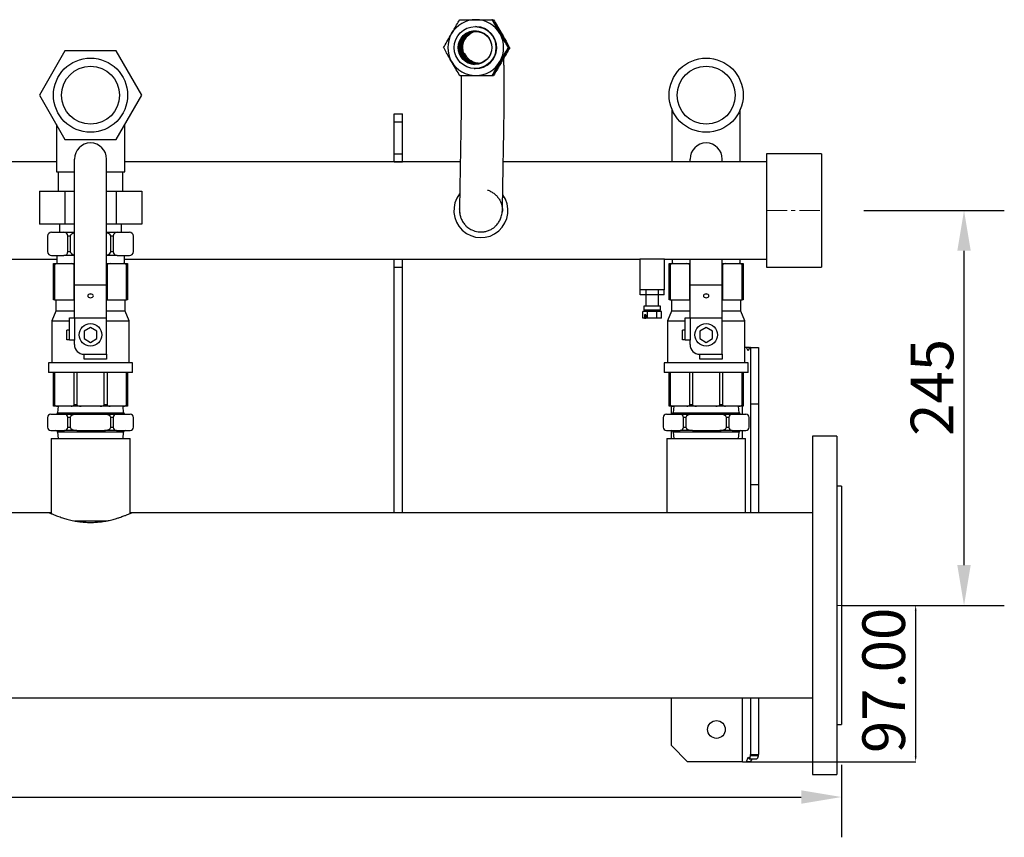
# Model space of a CAD drawing. Units: millimetres. Extents: x 186 to 4616, y 112 to 1829.
# Drawn here: x 2060 to 2671, y 1322 to 1829 of the extents above; entities that cross this region are included whole.
import ezdxf

# ---------------------------------------------------------------- set-up
doc = ezdxf.new("R2010")
doc.units = ezdxf.units.MM
doc.header["$PDSIZE"] = -1
doc.linetypes.add('CENTERX2', pattern=[20.32, 12.7, -2.54, 2.54, -2.54])
doc.styles.add('SLDTEXTSTYLE0', font='ARIsoP1.shx', dxfattribs={"width": 0.75})
doc.dimstyles.new('SLDDIMSTYLE0', dxfattribs={"dimtxt": 26.458333, "dimasz": 25, "dimexe": 25, "dimexo": 25, "dimgap": 6.614583, "dimtad": 1, "dimdec": 0, "dimrnd": 1e-09, "dimzin": 4, "dimdsep": 46, "dimtxsty": 'SLDTEXTSTYLE0', "dimsah": 1, "dimcen": 0.09, "dimadec": 0, "dimazin": 1, "dimtfac": 1, "dimtofl": 0, "dimtmove": 0, "dimatfit": 3, "dimfxl": 1, "dimfrac": 2, "dimtolj": 1, "dimtzin": 12, "dimarcsym": 0})
doc.dimstyles.new('SLDDIMSTYLE1', dxfattribs={"dimtxt": 26.458333, "dimasz": 3.302, "dimexe": 0, "dimexo": 0.0625, "dimgap": 6.614583, "dimtad": 1, "dimrnd": 1e-09, "dimzin": 4, "dimdsep": 46, "dimtxsty": 'SLDTEXTSTYLE0', "dimsah": 1, "dimcen": 0.09, "dimadec": 0, "dimazin": 1, "dimtfac": 1, "dimtmove": 0, "dimatfit": 0, "dimfxl": 1, "dimfrac": 2, "dimtolj": 1, "dimtzin": 12, "dimarcsym": 0})

# ---------------------------------------------------------------- blocks, each defined once
blk = doc.blocks.new('_D_1')
at = {"color": 0, "linetype": 'Continuous', "lineweight": -2}
for p, q in [((2570.02, 1465.95), (2615.96, 1465.95)), ((2615.96, 1372.26), (2615.96, 1462.65)), ((2511, 1368.95), (2615.96, 1368.95))]:
    blk.add_line(p, q, dxfattribs=at)
at = {"color": 0}
for points in [[(2616.51, 1462.65), (2615.41, 1462.65), (2615.96, 1465.95)], [(2615.41, 1372.26), (2616.51, 1372.26), (2615.96, 1368.95)]]:
    blk.add_solid(points, dxfattribs=at)
at = {"layer": 'Defpoints', "color": 0}
for p in [(2569.96, 1465.95), (2615.96, 1465.95), (2510.94, 1368.95)]:
    blk.add_point(p, dxfattribs=at)
at = {"color": 0, "lineweight": 18, "insert": (2582.88, 1419.43), "char_height": 26.458, "attachment_point": 2, "rotation": 90, "style": 'SLDTEXTSTYLE0'}
blk.add_mtext('\\A1;97.00', dxfattribs=at)
blk = doc.blocks.new('_D_2')
at = {"color": 0, "linetype": 'Continuous', "lineweight": -2}
for p, q in [((2583.77, 1710.95), (2670.96, 1710.95)), ((2645.96, 1490.95), (2645.96, 1685.95)), ((2594.96, 1465.95), (2670.96, 1465.95))]:
    blk.add_line(p, q, dxfattribs=at)
at = {"color": 0}
for points in [[(2650.12, 1685.95), (2641.79, 1685.95), (2645.96, 1710.95)], [(2641.79, 1490.95), (2650.12, 1490.95), (2645.96, 1465.95)]]:
    blk.add_solid(points, dxfattribs=at)
at = {"layer": 'Defpoints', "color": 0}
for p in [(2558.77, 1710.95), (2645.96, 1710.95), (2569.96, 1465.95)]:
    blk.add_point(p, dxfattribs=at)
at = {"color": 0, "lineweight": 18, "insert": (2612.88, 1601.21), "char_height": 26.458, "attachment_point": 2, "rotation": 90, "style": 'SLDTEXTSTYLE0'}
blk.add_mtext('\\A1;245', dxfattribs=at)
blk = doc.blocks.new('_D_5')
at = {"color": 0, "linetype": 'Continuous', "lineweight": -2}
for p, q in [((919.96, 1366.95), (919.96, 1322.06)), ((2569.96, 1366.95), (2569.96, 1322.06)), ((944.96, 1347.06), (2544.96, 1347.06))]:
    blk.add_line(p, q, dxfattribs=at)
at = {"color": 0}
for points in [[(944.96, 1351.23), (944.96, 1342.89), (919.96, 1347.06)], [(2544.96, 1342.89), (2544.96, 1351.23), (2569.96, 1347.06)]]:
    blk.add_solid(points, dxfattribs=at)
at = {"layer": 'Defpoints', "color": 0}
for p in [(919.96, 1391.95), (2569.96, 1391.95), (2569.96, 1347.06)]:
    blk.add_point(p, dxfattribs=at)
at = {"color": 0, "lineweight": 18, "insert": (1772.44, 1380.13), "char_height": 26.458, "attachment_point": 2, "style": 'SLDTEXTSTYLE0'}
blk.add_mtext('\\A1;1650', dxfattribs=at)

msp = doc.modelspace()

# ---------------------------------------------------------------- linework, layer by layer
at = {"color": 7, "linetype": 'Continuous', "lineweight": 25}
for p, q in [((2353.33, 1829.339), (2353.053, 1829.352)), ((2353.26, 1829.326), (2353.628, 1829.326)), ((2353.628, 1829.326), (2354.048, 1829.307)), ((2337.638, 1819.172), (2340.151, 1821.133)), ((2343.566, 1825.021), (2343.135, 1825.04)), ((2358.548, 1820.669), (2358.095, 1821.411)), ((2358.548, 1820.669), (2358.961, 1819.911)), ((2088.081, 1810.013), (2072.204, 1782.513)), ((2119.835, 1810.013), (2088.081, 1810.013)), ((2135.712, 1782.513), (2119.835, 1810.013)), ((2363.326, 1812.019), (2363.049, 1812.031)), ((2363.623, 1812.005), (2364.044, 1811.986)), ((2357.837, 1802.218), (2358.548, 1803.349)), ((2359.18, 1804.549), (2358.548, 1803.349)), ((2341.963, 1799.067), (2342.394, 1799.047)), ((2342.856, 1799.035), (2342.394, 1799.047)), ((2343.056, 1802.134), (2343.475, 1802.108)), ((2343.394, 1802.009), (2343.678, 1801.992)), ((2353.33, 1794.698), (2353.053, 1794.711)), ((2353.358, 1794.665), (2354.048, 1794.666)), ((2353.628, 1794.685), (2354.048, 1794.666)), ((2072.204, 1782.513), (2088.081, 1755.013)), ((2119.835, 1755.013), (2135.712, 1782.513)), ((2464.758, 1773.594), (2464.758, 1741.103)), ((2507.158, 1741.103), (2507.158, 1773.594)), ((2292.458, 1770.953), (2297.458, 1770.953)), ((2292.458, 1765.953), (2292.458, 1770.953)), ((2292.458, 1765.953), (2297.458, 1765.953)), ((2292.458, 1746.1), (2292.458, 1765.953)), ((2297.458, 1765.953), (2297.458, 1770.953)), ((2297.458, 1746.1), (2297.458, 1765.953)), ((2082.758, 1764.233), (2082.758, 1735.013)), ((2125.158, 1735.013), (2125.158, 1764.233)), ((2088.081, 1755.013), (2119.835, 1755.013)), ((2093.958, 1664.85), (2093.958, 1742.85)), ((2113.958, 1664.85), (2113.958, 1742.85)), ((2292.458, 1746.1), (2297.458, 1746.1)), ((2292.458, 1741.149), (2292.458, 1746.1)), ((2297.458, 1741.149), (2297.458, 1746.1)), ((2475.958, 1741.103), (2475.958, 1742.85)), ((2495.958, 1741.103), (2495.958, 1742.85)), ((2557.458, 1746.103), (2523.458, 1746.103)), ((2523.458, 1746.103), (2523.458, 1675.803)), ((2557.458, 1746.103), (2557.458, 1675.803)), ((2082.758, 1741.103), (1810.061, 1741.103)), ((2333.388, 1741.103), (2125.158, 1741.103)), ((2292.458, 1741.149), (2297.458, 1741.149)), ((2292.458, 1741.103), (2292.458, 1741.149)), ((2297.458, 1741.103), (2297.458, 1741.149)), ((2523.458, 1741.103), (2360.061, 1741.103)), ((2082.758, 1735.013), (2093.958, 1735.013)), ((2083.958, 1735.013), (2083.958, 1723.013)), ((2113.958, 1735.013), (2125.158, 1735.013)), ((2123.958, 1723.013), (2123.958, 1735.013)), ((2072.204, 1723.013), (2088.081, 1723.013)), ((2072.204, 1723.013), (2072.204, 1702.513)), ((2088.081, 1723.013), (2093.958, 1723.013)), ((2088.081, 1723.013), (2088.081, 1702.513)), ((2113.958, 1723.013), (2119.835, 1723.013)), ((2119.835, 1723.013), (2135.712, 1723.013)), ((2119.835, 1723.013), (2119.835, 1702.513)), ((2135.712, 1723.013), (2135.712, 1702.513)), ((2332.95, 1711.785), (2333.049, 1712.588)), ((2359.541, 1711.196), (2359.541, 1710.743)), ((2088.081, 1702.513), (2072.204, 1702.513)), ((2084.708, 1702.513), (2084.708, 1697.513)), ((2093.958, 1702.513), (2088.081, 1702.513)), ((2119.835, 1702.513), (2113.958, 1702.513)), ((2135.712, 1702.513), (2119.835, 1702.513)), ((2123.208, 1697.513), (2123.208, 1702.513)), ((2077.322, 1695.013), (2077.322, 1685.513)), ((2079.822, 1697.513), (2087.39, 1697.513)), ((2087.39, 1697.513), (2093.958, 1697.513)), ((2091.39, 1695.013), (2089.89, 1695.013)), ((2089.89, 1685.513), (2089.89, 1695.013)), ((2091.39, 1695.013), (2091.39, 1685.513)), ((2113.958, 1697.513), (2120.526, 1697.513)), ((2116.526, 1685.513), (2116.526, 1695.013)), ((2118.026, 1695.013), (2116.526, 1695.013)), ((2118.026, 1695.013), (2118.026, 1685.513)), ((2120.526, 1697.513), (2128.093, 1697.513)), ((2130.593, 1685.513), (2130.593, 1695.013)), ((1574.958, 1680.803), (2082.958, 1680.803)), ((2079.822, 1683.013), (2087.39, 1683.013)), ((2082.958, 1683.013), (2082.958, 1678.013)), ((2093.958, 1683.013), (2087.39, 1683.013)), ((2089.89, 1685.513), (2091.39, 1685.513)), ((2120.526, 1683.013), (2113.958, 1683.013)), ((2116.526, 1685.513), (2118.026, 1685.513)), ((2120.526, 1683.013), (2128.093, 1683.013)), ((2124.958, 1678.013), (2124.958, 1683.013)), ((2124.958, 1680.803), (2444.813, 1680.803)), ((2292.458, 1680.757), (2292.458, 1680.803)), ((2292.458, 1680.757), (2297.458, 1680.757)), ((2292.458, 1675.807), (2292.458, 1680.757)), ((2297.458, 1680.757), (2297.458, 1680.803)), ((2297.458, 1675.807), (2297.458, 1680.757)), ((2444.813, 1680.803), (2444.813, 1661.703)), ((2460.103, 1680.803), (2444.813, 1680.803)), ((2460.103, 1661.703), (2460.103, 1680.803)), ((2460.103, 1680.803), (2523.458, 1680.803)), ((2464.958, 1680.803), (2464.958, 1678.013)), ((2475.958, 1664.85), (2475.958, 1680.803)), ((2495.958, 1664.85), (2495.958, 1680.803)), ((2506.958, 1678.013), (2506.958, 1680.803)), ((2080.958, 1677.013), (2080.958, 1678.013)), ((2080.958, 1678.013), (2083.513, 1678.013)), ((2081.665, 1677.013), (2080.958, 1677.013)), ((2080.958, 1655.513), (2080.958, 1677.013)), ((2081.665, 1677.013), (2081.665, 1655.513)), ((2083.513, 1678.013), (2091.876, 1678.013)), ((2091.876, 1678.013), (2093.958, 1678.013)), ((2093.724, 1655.513), (2093.724, 1677.013)), ((2113.958, 1678.013), (2116.04, 1678.013)), ((2114.192, 1677.013), (2114.192, 1655.513)), ((2116.04, 1678.013), (2124.403, 1678.013)), ((2124.403, 1678.013), (2126.958, 1678.013)), ((2126.251, 1655.513), (2126.251, 1677.013)), ((2126.958, 1677.013), (2126.251, 1677.013)), ((2126.958, 1678.013), (2126.958, 1677.013)), ((2126.958, 1677.013), (2126.958, 1655.513)), ((2292.458, 1675.807), (2297.458, 1675.807)), ((2292.458, 1523.403), (2292.458, 1675.807)), ((2297.458, 1523.403), (2297.458, 1675.807)), ((2462.958, 1677.013), (2462.958, 1678.013)), ((2462.958, 1678.013), (2465.513, 1678.013)), ((2463.665, 1677.013), (2462.958, 1677.013)), ((2462.958, 1655.513), (2462.958, 1677.013)), ((2463.665, 1677.013), (2463.665, 1655.513)), ((2465.513, 1678.013), (2473.876, 1678.013)), ((2473.876, 1678.013), (2475.958, 1678.013)), ((2475.724, 1655.513), (2475.724, 1677.013)), ((2495.958, 1678.013), (2498.04, 1678.013)), ((2496.192, 1677.013), (2496.192, 1655.513)), ((2498.04, 1678.013), (2506.403, 1678.013)), ((2506.403, 1678.013), (2508.958, 1678.013)), ((2508.251, 1655.513), (2508.251, 1677.013)), ((2508.958, 1677.013), (2508.251, 1677.013)), ((2508.958, 1678.013), (2508.958, 1677.013)), ((2508.958, 1677.013), (2508.958, 1655.513)), ((2523.458, 1675.803), (2557.458, 1675.803)), ((2093.958, 1664.85), (2113.958, 1664.85)), ((2093.958, 1644.454), (2093.958, 1664.85)), ((2113.958, 1644.454), (2113.958, 1664.85)), ((2475.958, 1664.85), (2495.958, 1664.85)), ((2475.958, 1644.454), (2475.958, 1664.85)), ((2495.958, 1644.454), (2495.958, 1664.85)), ((2460.103, 1661.703), (2444.813, 1661.703)), ((2444.953, 1658.703), (2444.953, 1661.703)), ((2448.781, 1658.703), (2444.953, 1658.703)), ((2448.458, 1658.703), (2448.458, 1651.703)), ((2448.781, 1658.703), (2448.781, 1661.703)), ((2456.286, 1658.703), (2448.781, 1658.703)), ((2456.286, 1658.703), (2456.286, 1661.703)), ((2459.963, 1658.703), (2456.286, 1658.703)), ((2456.458, 1651.703), (2456.458, 1658.703)), ((2459.963, 1658.703), (2459.963, 1661.703)), ((2081.665, 1655.513), (2080.958, 1655.513)), ((2081.665, 1655.513), (2093.724, 1655.513)), ((2082.458, 1655.513), (2082.458, 1648.513)), ((2093.958, 1655.513), (2093.724, 1655.513)), ((2114.192, 1655.513), (2113.958, 1655.513)), ((2114.192, 1655.513), (2126.251, 1655.513)), ((2125.458, 1648.513), (2125.458, 1655.513)), ((2126.958, 1655.513), (2126.251, 1655.513)), ((2447.208, 1651.703), (2447.208, 1649.203)), ((2455.136, 1651.703), (2447.208, 1651.703)), ((2457.708, 1651.703), (2455.136, 1651.703)), ((2457.708, 1649.203), (2457.708, 1651.703)), ((2463.665, 1655.513), (2462.958, 1655.513)), ((2463.665, 1655.513), (2475.724, 1655.513)), ((2464.458, 1655.513), (2464.458, 1648.513)), ((2475.958, 1655.513), (2475.724, 1655.513)), ((2496.192, 1655.513), (2495.958, 1655.513)), ((2496.192, 1655.513), (2508.251, 1655.513)), ((2507.458, 1648.513), (2507.458, 1655.513)), ((2508.958, 1655.513), (2508.251, 1655.513)), ((2082.458, 1648.513), (2079.958, 1642.513)), ((2093.958, 1648.513), (2082.458, 1648.513)), ((2090.958, 1630.454), (2090.958, 1644.454)), ((2090.958, 1644.454), (2093.958, 1644.454)), ((2093.958, 1644.454), (2113.958, 1644.454)), ((2093.958, 1644.454), (2093.958, 1630.454)), ((2125.458, 1648.513), (2113.958, 1648.513)), ((2113.958, 1621.763), (2113.958, 1644.454)), ((2127.958, 1642.513), (2125.458, 1648.513)), ((2446.685, 1644.203), (2446.685, 1648.203)), ((2449.63, 1648.203), (2446.685, 1648.203)), ((2447.775, 1644.203), (2446.685, 1644.203)), ((2455.136, 1649.203), (2447.208, 1649.203)), ((2448.54, 1646.203), (2447.775, 1646.203)), ((2447.775, 1646.203), (2447.775, 1644.203)), ((2447.775, 1644.203), (2448.54, 1644.203)), ((2448.458, 1649.203), (2448.458, 1648.203)), ((2448.54, 1646.203), (2448.54, 1644.203)), ((2449.63, 1644.203), (2448.54, 1644.203)), ((2449.63, 1644.203), (2449.63, 1648.203)), ((2455.403, 1648.203), (2449.63, 1648.203)), ((2455.403, 1644.203), (2449.63, 1644.203)), ((2457.708, 1649.203), (2455.136, 1649.203)), ((2455.403, 1644.203), (2455.403, 1648.203)), ((2458.231, 1648.203), (2455.403, 1648.203)), ((2458.231, 1644.203), (2455.403, 1644.203)), ((2456.458, 1648.203), (2456.458, 1649.203)), ((2458.231, 1644.203), (2458.231, 1648.203)), ((2464.458, 1648.513), (2461.958, 1642.513)), ((2475.958, 1648.513), (2464.458, 1648.513)), ((2472.958, 1630.454), (2472.958, 1644.454)), ((2472.958, 1644.454), (2475.958, 1644.454)), ((2475.958, 1644.454), (2495.958, 1644.454)), ((2475.958, 1644.454), (2475.958, 1630.454)), ((2507.458, 1648.513), (2495.958, 1648.513)), ((2495.958, 1621.763), (2495.958, 1644.454)), ((2509.958, 1642.513), (2507.458, 1648.513)), ((2079.958, 1642.513), (2079.958, 1616.513)), ((2079.958, 1642.513), (2090.958, 1642.513)), ((2103.958, 1638.382), (2099.958, 1636.073)), ((2107.958, 1636.073), (2103.958, 1638.382)), ((2113.958, 1642.513), (2127.958, 1642.513)), ((2127.958, 1616.513), (2127.958, 1642.513)), ((2461.958, 1642.513), (2461.958, 1616.513)), ((2461.958, 1642.513), (2472.958, 1642.513)), ((2485.958, 1638.382), (2481.958, 1636.073)), ((2489.958, 1636.073), (2485.958, 1638.382)), ((2495.958, 1642.513), (2509.958, 1642.513)), ((2509.958, 1616.513), (2509.958, 1642.513)), ((2089.208, 1630.763), (2089.208, 1636.763)), ((2090.958, 1636.763), (2089.208, 1636.763)), ((2099.958, 1636.073), (2099.958, 1631.454)), ((2099.958, 1631.454), (2103.958, 1629.145)), ((2103.958, 1629.145), (2107.958, 1631.454)), ((2107.958, 1631.454), (2107.958, 1636.073)), ((2471.208, 1630.763), (2471.208, 1636.763)), ((2472.958, 1636.763), (2471.208, 1636.763)), ((2481.958, 1636.073), (2481.958, 1631.454)), ((2481.958, 1631.454), (2485.958, 1629.145)), ((2485.958, 1629.145), (2489.958, 1631.454)), ((2489.958, 1631.454), (2489.958, 1636.073)), ((2090.958, 1630.763), (2089.208, 1630.763)), ((2093.958, 1630.454), (2090.958, 1630.454)), ((2093.958, 1627.763), (2093.958, 1630.454)), ((2472.958, 1630.763), (2471.208, 1630.763)), ((2475.958, 1630.454), (2472.958, 1630.454)), ((2475.958, 1627.763), (2475.958, 1630.454)), ((2510.937, 1625.953), (2509.958, 1625.953)), ((2511.993, 1623.953), (2510.937, 1625.953)), ((2512.525, 1625.953), (2510.937, 1625.953)), ((2512.8, 1625.953), (2511.993, 1623.953)), ((2513.458, 1625.953), (2512.8, 1625.953)), ((2513.458, 1625.953), (2518.458, 1625.953)), ((2513.458, 1625.953), (2513.458, 1590.953)), ((2518.458, 1625.953), (2518.458, 1590.953)), ((2099.958, 1621.763), (2113.958, 1621.763)), ((2099.958, 1618.763), (2099.958, 1621.763)), ((2113.958, 1621.763), (2113.958, 1618.763)), ((2481.958, 1621.763), (2495.958, 1621.763)), ((2481.958, 1618.763), (2481.958, 1621.763)), ((2495.958, 1621.763), (2495.958, 1618.763)), ((2077.958, 1616.513), (2077.958, 1610.513)), ((2103.958, 1616.513), (2077.958, 1616.513)), ((2113.958, 1618.763), (2099.958, 1618.763)), ((2129.958, 1616.513), (2103.958, 1616.513)), ((2129.958, 1610.513), (2129.958, 1616.513)), ((2459.958, 1616.513), (2459.958, 1610.513)), ((2485.958, 1616.513), (2459.958, 1616.513)), ((2495.958, 1618.763), (2481.958, 1618.763)), ((2511.958, 1616.513), (2485.958, 1616.513)), ((2511.958, 1610.513), (2511.958, 1616.513)), ((2103.958, 1610.513), (2077.958, 1610.513)), ((2080.958, 1590.513), (2080.958, 1610.513)), ((2081.665, 1610.513), (2081.665, 1590.513)), ((2093.724, 1590.513), (2093.724, 1610.513)), ((2095.431, 1610.513), (2095.431, 1590.513)), ((2129.958, 1610.513), (2103.958, 1610.513)), ((2112.485, 1590.513), (2112.485, 1610.513)), ((2114.192, 1610.513), (2114.192, 1590.513)), ((2126.251, 1590.513), (2126.251, 1610.513)), ((2126.958, 1610.513), (2126.958, 1590.513)), ((2485.958, 1610.513), (2459.958, 1610.513)), ((2462.958, 1590.513), (2462.958, 1610.513)), ((2463.665, 1610.513), (2463.665, 1590.513)), ((2475.724, 1590.513), (2475.724, 1610.513)), ((2477.431, 1610.513), (2477.431, 1590.513)), ((2511.958, 1610.513), (2485.958, 1610.513)), ((2494.485, 1590.513), (2494.485, 1610.513)), ((2496.192, 1610.513), (2496.192, 1590.513)), ((2508.251, 1590.513), (2508.251, 1610.513)), ((2508.958, 1610.513), (2508.958, 1590.513)), ((2080.958, 1589.513), (2080.958, 1590.513)), ((2080.958, 1590.513), (2081.665, 1590.513)), ((2083.513, 1589.513), (2080.958, 1589.513)), ((2083.808, 1589.513), (2083.458, 1585.513)), ((2091.876, 1589.513), (2083.513, 1589.513)), ((2098.044, 1589.513), (2091.876, 1589.513)), ((2093.724, 1590.513), (2095.431, 1590.513)), ((2109.872, 1589.513), (2098.044, 1589.513)), ((2116.04, 1589.513), (2109.872, 1589.513)), ((2112.485, 1590.513), (2114.192, 1590.513)), ((2124.403, 1589.513), (2116.04, 1589.513)), ((2124.458, 1585.513), (2124.108, 1589.513)), ((2126.958, 1589.513), (2124.403, 1589.513)), ((2126.251, 1590.513), (2126.958, 1590.513)), ((2126.958, 1590.513), (2126.958, 1589.513)), ((2462.958, 1589.513), (2462.958, 1590.513)), ((2462.958, 1590.513), (2463.665, 1590.513)), ((2465.513, 1589.513), (2462.958, 1589.513)), ((2464.348, 1584.513), (2464.348, 1589.513)), ((2465.808, 1589.513), (2465.458, 1585.513)), ((2473.876, 1589.513), (2465.513, 1589.513)), ((2480.044, 1589.513), (2473.876, 1589.513)), ((2475.724, 1590.513), (2477.431, 1590.513)), ((2491.872, 1589.513), (2480.044, 1589.513)), ((2498.04, 1589.513), (2491.872, 1589.513)), ((2494.485, 1590.513), (2496.192, 1590.513)), ((2506.403, 1589.513), (2498.04, 1589.513)), ((2506.458, 1585.513), (2506.108, 1589.513)), ((2508.958, 1589.513), (2506.403, 1589.513)), ((2508.251, 1590.513), (2508.958, 1590.513)), ((2508.958, 1590.513), (2508.958, 1589.513)), ((2513.458, 1590.953), (2518.458, 1590.953)), ((2513.458, 1590.953), (2513.458, 1540.953)), ((2518.458, 1590.953), (2518.458, 1540.953)), ((2077.322, 1582.513), (2077.322, 1576.513)), ((2079.322, 1584.513), (2087.89, 1584.513)), ((2083.458, 1585.513), (2124.458, 1585.513)), ((2087.89, 1584.513), (2095.39, 1584.513)), ((2091.39, 1582.513), (2089.89, 1582.513)), ((2089.89, 1576.513), (2089.89, 1582.513)), ((2091.39, 1582.513), (2091.39, 1576.513)), ((2095.39, 1584.513), (2112.526, 1584.513)), ((2112.526, 1584.513), (2120.026, 1584.513)), ((2116.526, 1576.513), (2116.526, 1582.513)), ((2118.026, 1582.513), (2116.526, 1582.513)), ((2118.026, 1582.513), (2118.026, 1576.513)), ((2120.026, 1584.513), (2128.593, 1584.513)), ((2130.593, 1576.513), (2130.593, 1582.513)), ((2459.322, 1582.513), (2459.322, 1576.513)), ((2461.322, 1584.513), (2469.89, 1584.513)), ((2465.458, 1585.513), (2506.458, 1585.513)), ((2469.89, 1584.513), (2477.39, 1584.513)), ((2473.39, 1582.513), (2471.89, 1582.513)), ((2471.89, 1576.513), (2471.89, 1582.513)), ((2473.39, 1582.513), (2473.39, 1576.513)), ((2477.39, 1584.513), (2494.526, 1584.513)), ((2494.526, 1584.513), (2502.026, 1584.513)), ((2498.526, 1576.513), (2498.526, 1582.513)), ((2500.026, 1582.513), (2498.526, 1582.513)), ((2500.026, 1582.513), (2500.026, 1576.513)), ((2502.026, 1584.513), (2510.593, 1584.513)), ((2512.593, 1576.513), (2512.593, 1582.513)), ((2089.89, 1576.513), (2091.39, 1576.513)), ((2116.526, 1576.513), (2118.026, 1576.513)), ((2471.89, 1576.513), (2473.39, 1576.513)), ((2498.526, 1576.513), (2500.026, 1576.513)), ((2079.322, 1574.513), (2087.89, 1574.513)), ((2083.458, 1573.513), (2083.808, 1569.513)), ((2124.458, 1573.513), (2083.458, 1573.513)), ((2095.39, 1574.513), (2087.89, 1574.513)), ((2095.39, 1574.513), (2112.526, 1574.513)), ((2120.026, 1574.513), (2112.526, 1574.513)), ((2120.026, 1574.513), (2128.593, 1574.513)), ((2124.108, 1569.513), (2124.458, 1573.513)), ((2461.322, 1574.513), (2469.89, 1574.513)), ((2464.348, 1569.513), (2464.348, 1574.513)), ((2465.458, 1573.513), (2465.808, 1569.513)), ((2506.458, 1573.513), (2465.458, 1573.513)), ((2477.39, 1574.513), (2469.89, 1574.513)), ((2477.39, 1574.513), (2494.526, 1574.513)), ((2502.026, 1574.513), (2494.526, 1574.513)), ((2502.026, 1574.513), (2510.593, 1574.513)), ((2506.108, 1569.513), (2506.458, 1573.513)), ((2566.958, 1570.953), (2551.958, 1570.953)), ((2551.958, 1570.953), (2551.958, 1540.2)), ((2566.958, 1570.953), (2566.958, 1540.2)), ((2079.458, 1569.513), (2079.458, 1522.967)), ((2079.458, 1569.513), (2128.008, 1569.513)), ((2128.008, 1569.513), (2128.458, 1569.513)), ((2128.458, 1522.967), (2128.458, 1569.513)), ((2461.458, 1569.513), (2461.458, 1523.403)), ((2461.458, 1569.513), (2510.405, 1569.513)), ((2510.405, 1569.513), (2510.458, 1569.513)), ((2510.458, 1523.403), (2510.458, 1569.513)), ((2513.458, 1540.953), (2518.458, 1540.953)), ((2513.458, 1540.953), (2513.458, 1523.403)), ((2518.458, 1540.953), (2518.458, 1523.403)), ((2551.958, 1540.2), (2551.958, 1360.953)), ((2566.958, 1540.2), (2566.958, 1360.953)), ((2569.958, 1539.953), (2566.958, 1539.953)), ((2569.958, 1539.953), (2569.958, 1518.279)), ((2078.458, 1523.403), (1579.427, 1523.403)), ((2079.458, 1523.403), (2078.458, 1523.403)), ((2129.431, 1523.403), (2128.458, 1523.403)), ((2551.958, 1523.403), (2129.445, 1523.403)), ((2093.918, 1518.403), (2113.893, 1518.403)), ((2569.958, 1518.279), (2569.958, 1391.953)), ((937.958, 1408.503), (2551.958, 1408.503)), ((2464.348, 1378.953), (2464.348, 1408.503)), ((2513.458, 1408.503), (2513.458, 1373.384)), ((2518.458, 1408.503), (2518.458, 1373.384)), ((2566.958, 1391.953), (2569.958, 1391.953)), ((2474.348, 1368.953), (2464.348, 1378.953)), ((2508.458, 1368.953), (2474.348, 1368.953)), ((2508.458, 1368.953), (2510.937, 1368.953)), ((2510.937, 1368.953), (2511.993, 1371.853)), ((2513.416, 1368.953), (2510.937, 1368.953)), ((2511.993, 1371.853), (2512.8, 1370.474)), ((2517.142, 1370.474), (2512.8, 1370.474)), ((2513.416, 1368.953), (2514.524, 1370.474)), ((2513.429, 1372.571), (2513.458, 1373.384)), ((2518.399, 1372.571), (2513.429, 1372.571)), ((2513.458, 1373.384), (2518.458, 1373.384)), ((2518.399, 1372.571), (2518.458, 1373.384)), ((2551.958, 1360.953), (2566.958, 1360.953))]:
    msp.add_line(p, q, dxfattribs=at)
at = {"color": 7, "linetype": 'CENTERX2', "lineweight": 18}
for p, q in [((2523.458, 1710.953), (2558.773, 1710.953)), ((2566.958, 1465.953), (2569.958, 1465.953))]:
    msp.add_line(p, q, dxfattribs=at)
at = {"color": 8, "linetype": 'Continuous', "lineweight": 25}
for p, q in [((2093.958, 1677.013), (2093.724, 1677.013)), ((2114.192, 1677.013), (2113.958, 1677.013)), ((2475.958, 1677.013), (2475.724, 1677.013)), ((2496.192, 1677.013), (2495.958, 1677.013)), ((2508.458, 1584.513), (2508.458, 1589.513)), ((2508.458, 1569.513), (2508.458, 1574.513)), ((2508.458, 1368.953), (2508.458, 1408.503))]:
    msp.add_line(p, q, dxfattribs=at)
at = {"color": 7, "linetype": 'Continuous', "lineweight": 25, "flags": 128}
for points in [[(2333.338, 1794.697), (2333.2, 1794.704), (2333.061, 1794.71)], [(2103.958, 1659.241), (2103.288, 1659.15), (2102.72, 1658.892), (2102.341, 1658.506), (2102.208, 1658.051), (2102.341, 1657.596), (2102.72, 1657.21), (2103.288, 1656.952), (2103.958, 1656.861), (2104.628, 1656.952), (2105.195, 1657.21), (2105.575, 1657.596), (2105.708, 1658.051), (2105.575, 1658.506), (2105.195, 1658.892), (2104.628, 1659.15), (2103.958, 1659.241)], [(2104.625, 1659.151), (2103.958, 1659.061), (2103.291, 1659.151)], [(2485.958, 1659.241), (2485.288, 1659.15), (2484.72, 1658.892), (2484.341, 1658.506), (2484.208, 1658.051), (2484.341, 1657.596), (2484.72, 1657.21), (2485.288, 1656.952), (2485.958, 1656.861), (2486.628, 1656.952), (2487.195, 1657.21), (2487.575, 1657.596), (2487.708, 1658.051), (2487.575, 1658.506), (2487.195, 1658.892), (2486.628, 1659.15), (2485.958, 1659.241)], [(2486.625, 1659.151), (2485.958, 1659.061), (2485.291, 1659.151)]]:
    msp.add_lwpolyline(points, dxfattribs=at)
at = {"color": 7, "linetype": 'Continuous', "lineweight": 25}
for centre, radius in [((2342.549, 1812.05), 12.996), ((2342.548, 1812.051), 10.462), ((2342.983, 1812.034), 9.999), ((2103.958, 1782.513), 23), ((2485.958, 1782.513), 23), ((2103.958, 1782.513), 18), ((2485.958, 1782.513), 18), ((2103.958, 1633.763), 7), ((2485.958, 1633.763), 7), ((2492.348, 1388.953), 5.5)]:
    msp.add_circle(centre, radius, dxfattribs=at)
for centre, radius, start, end in [((2342.982, 1812.042), 17.313, 90.006992, 150.016722), ((2342.979, 1812.043), 17.311, 29.984724, 89.998074), ((2342.993, 1812.034), 17.327, 150.011565, 209.988416), ((2342.983, 1812.034), 10.465, 88.614129, 266.215702), ((2343.414, 1812.015), 10, 88.596781, 266.231226), ((2343.557, 1812.01), 9.998, 89.076577, 180.012189), ((2344.133, 1811.982), 10, 90.734678, 264.095201), ((2342.976, 1812.034), 13, 269.471801, 87.39589), ((2342.967, 1812.035), 17.327, 330.011565, 29.988485), ((2343.557, 1812.006), 9.998, 179.988761, 265.754379), ((2342.981, 1812.025), 17.311, 209.984655, 269.998002), ((2342.978, 1812.027), 17.313, 270.006921, 330.016722), ((2103.958, 1742.85), 10, 90, 180), ((2103.958, 1742.85), 10, 0, 90), ((2485.958, 1742.85), 10, 90, 180), ((2485.958, 1742.85), 10, 0, 90), ((2346.208, 1710.953), 16.8, 142.020693, 35.681368), ((2346.208, 1710.953), 13.335, 172.943748, 186.743238), ((2079.822, 1695.013), 2.5, 90, 180), ((2087.39, 1695.013), 2.5, 0, 90), ((2120.526, 1695.013), 2.5, 90, 180), ((2128.093, 1695.013), 2.5, 360, 90), ((2079.822, 1685.513), 2.5, 180, 270), ((2087.39, 1685.513), 2.5, 270, 0), ((2120.526, 1685.513), 2.5, 180, 270), ((2128.093, 1685.513), 2.5, 270, 360), ((2099.958, 1627.763), 6, 180, 270), ((2481.958, 1627.763), 6, 180, 270), ((2079.322, 1582.513), 2, 90, 180), ((2082.458, 1585.513), 1, 270, 0), ((2087.89, 1582.513), 2, 0, 90), ((2120.026, 1582.513), 2, 90, 180), ((2125.458, 1585.513), 1, 180, 270), ((2128.593, 1582.513), 2, 0, 90), ((2461.322, 1582.513), 2, 90, 180), ((2464.458, 1585.513), 1, 270, 0), ((2469.89, 1582.513), 2, 0, 90), ((2502.026, 1582.513), 2, 90, 180), ((2507.458, 1585.513), 1, 180, 270), ((2510.593, 1582.513), 2, 0, 90), ((2079.322, 1576.513), 2, 180, 270), ((2087.89, 1576.513), 2, 270, 0), ((2120.026, 1576.513), 2, 180, 270), ((2128.593, 1576.513), 2, 270, 0), ((2461.322, 1576.513), 2, 180, 270), ((2469.89, 1576.513), 2, 270, 0), ((2502.026, 1576.513), 2, 180, 270), ((2510.593, 1576.513), 2, 270, 0), ((2082.458, 1573.513), 1, 0, 90), ((2125.458, 1573.513), 1, 90, 180), ((2464.458, 1573.513), 1, 0, 90), ((2507.458, 1573.513), 1, 90, 180)]:
    msp.add_arc(centre, radius, start, end, dxfattribs=at)
for centre, major_axis, ratio, start_param, end_param in [((2096.39, 1695.013), (-5, 0), 0.5, 5.2204153, 6.2831853), ((2111.526, 1695.013), (-5, 0), 0.5, 3.1415927, 4.2043627), ((2096.39, 1685.513), (-5, 0), 0.5, 0, 1.0627701), ((2111.526, 1685.513), (-5, 0), 0.5, 2.0788226, 3.1415927), ((2083.513, 1677.013), (1.848, 0), 0.5411961, 1.5707963, 3.1415927), ((2091.876, 1677.013), (1.848, 0), 0.5411961, 0, 1.5707963), ((2116.04, 1677.013), (1.848, 0), 0.5411961, 1.5707963, 3.1415927), ((2124.403, 1677.013), (1.848, 0), 0.5411961, 0, 1.5707963), ((2465.513, 1677.013), (1.848, 0), 0.5411961, 1.5707963, 3.1415927), ((2473.876, 1677.013), (1.848, 0), 0.5411961, 0, 1.5707963), ((2498.04, 1677.013), (1.848, 0), 0.5411961, 1.5707963, 3.1415927), ((2506.403, 1677.013), (1.848, 0), 0.5411961, 0, 1.5707963), ((2083.513, 1590.513), (1.848, 0), 0.5411961, 3.1415927, 4.712389), ((2091.876, 1590.513), (1.848, 0), 0.5411961, 4.712389, 6.2831853), ((2098.044, 1590.513), (2.613, 0), 0.3826834, 3.1415927, 4.712389), ((2109.872, 1590.513), (2.613, 0), 0.3826834, 4.712389, 6.2831853), ((2116.04, 1590.513), (1.848, 0), 0.5411961, 3.1415927, 4.712389), ((2124.403, 1590.513), (1.848, 0), 0.5411961, 4.712389, 6.2831853), ((2465.513, 1590.513), (1.848, 0), 0.5411961, 3.1415927, 4.712389), ((2473.876, 1590.513), (1.848, 0), 0.5411961, 4.712389, 6.2831853), ((2480.044, 1590.513), (2.613, 0), 0.3826834, 3.1415927, 4.712389), ((2491.872, 1590.513), (2.613, 0), 0.3826834, 4.712389, 6.2831853), ((2498.04, 1590.513), (1.848, 0), 0.5411961, 3.1415927, 4.712389), ((2506.403, 1590.513), (1.848, 0), 0.5411961, 4.712389, 6.2831853), ((2095.39, 1582.513), (-4, 0), 0.5, 4.712389, 6.2831853), ((2112.526, 1582.513), (-4, 0), 0.5, 3.1415927, 4.712389), ((2477.39, 1582.513), (-4, 0), 0.5, 4.712389, 6.2831853), ((2494.526, 1582.513), (-4, 0), 0.5, 3.1415927, 4.712389), ((2095.39, 1576.513), (-4, 0), 0.5, 0, 1.5707963), ((2112.526, 1576.513), (-4, 0), 0.5, 1.5707963, 3.1415927), ((2477.39, 1576.513), (-4, 0), 0.5, 0, 1.5707963), ((2494.526, 1576.513), (-4, 0), 0.5, 1.5707963, 3.1415927)]:
    msp.add_ellipse(centre, major_axis=major_axis, ratio=ratio, start_param=start_param, end_param=end_param, dxfattribs=at)
for points, knots in [([(2327.986, 1820.694), (2328.507, 1821.594), (2329.564, 1823.419), (2331.282, 1826.349), (2332.421, 1828.27), (2333.061, 1829.351)], [0, 0, 0, 0, 0.29841807, 0.60544319, 1, 1, 1, 1]), ([(2333.061, 1829.351), (2334.412, 1829.352), (2337.159, 1829.353), (2340.59, 1829.354), (2342.562, 1829.355), (2342.98, 1829.355)], [0, 0, 0, 0, 0.4323888, 0.8795618, 1, 1, 1, 1]), ([(2342.98, 1829.355), (2344.02, 1829.355), (2346.131, 1829.355), (2349.54, 1829.353), (2351.788, 1829.352), (2353.053, 1829.352)], [0, 0, 0, 0, 0.2984181, 0.6054432, 1, 1, 1, 1]), ([(2353.053, 1829.352), (2353.719, 1828.167), (2355.075, 1825.756), (2356.78, 1822.767), (2357.765, 1821.058), (2357.974, 1820.695)], [0, 0, 0, 0, 0.4323888, 0.8795618, 1, 1, 1, 1]), ([(2358.405, 1820.675), (2357.884, 1821.575), (2356.827, 1823.401), (2355.109, 1826.333), (2353.97, 1828.257), (2353.33, 1829.339)], [0, 0, 0, 0, 0.2984168, 0.6054409, 1, 1, 1, 1]), ([(2358.548, 1820.669), (2358.03, 1821.569), (2356.98, 1823.396), (2355.648, 1825.74), (2354.531, 1827.716), (2353.929, 1828.788), (2353.628, 1829.326)], [0, 0, 0, 0, 0.2983475, 0.6053001, 0.8021453, 1, 1, 1, 1]), ([(2354.048, 1829.307), (2354.751, 1828.12), (2356.179, 1825.706), (2357.926, 1822.715), (2358.914, 1821.006), (2359.123, 1820.643)], [0, 0, 0, 0, 0.4323883, 0.8795608, 1, 1, 1, 1]), ([(2323.065, 1812.03), (2323.731, 1813.216), (2325.087, 1815.63), (2326.69, 1818.442), (2327.672, 1820.149), (2327.881, 1820.512), (2327.986, 1820.694)], [0, 0, 0, 0, 0.4323803, 0.8795446, 0.9397331, 1, 1, 1, 1]), ([(2336.186, 1817.248), (2336.664, 1817.948), (2337.607, 1819.328), (2339.137, 1820.536), (2340.136, 1821.191), (2340.567, 1821.374), (2340.573, 1821.377)], [0, 0, 0, 0, 0.3973349, 0.7831471, 0.9971844, 1, 1, 1, 1]), ([(2357.974, 1820.695), (2358.495, 1819.795), (2359.552, 1817.968), (2360.927, 1815.622), (2362.093, 1813.643), (2362.73, 1812.57), (2363.049, 1812.031)], [0, 0, 0, 0, 0.298348, 0.605301, 0.8021457, 1, 1, 1, 1]), ([(2363.326, 1812.019), (2362.659, 1813.204), (2361.304, 1815.614), (2359.701, 1818.424), (2358.719, 1820.131), (2358.509, 1820.494), (2358.405, 1820.675)], [0, 0, 0, 0, 0.4323812, 0.8795464, 0.9397339, 1, 1, 1, 1]), ([(2363.623, 1812.005), (2362.921, 1813.192), (2361.492, 1815.605), (2359.851, 1818.418), (2358.863, 1820.125), (2358.653, 1820.487), (2358.548, 1820.669)], [0, 0, 0, 0, 0.4323807, 0.8795455, 0.9397336, 1, 1, 1, 1]), ([(2336.307, 1817.207), (2335.996, 1816.728), (2335.059, 1815.286), (2334.631, 1812.359), (2335.102, 1808.905), (2336.786, 1805.783), (2339.399, 1803.319), (2341.63, 1802.56), (2342.735, 1802.184)], [0, 0, 0, 0, 0.0893468, 0.268916, 0.4493933, 0.632429, 0.8179596, 1, 1, 1, 1]), ([(2334.792, 1812.172), (2334.796, 1812.346), (2334.828, 1813.698), (2335.319, 1816.036), (2336.589, 1817.762), (2337.154, 1818.53)], [0, 0, 0, 0, 0.0758483, 0.5888107, 1, 1, 1, 1]), ([(2359.123, 1820.643), (2359.641, 1819.743), (2360.692, 1817.916), (2362.024, 1815.573), (2363.14, 1813.596), (2363.742, 1812.524), (2364.044, 1811.986)], [0, 0, 0, 0, 0.2983485, 0.60530204, 0.80214626, 1, 1, 1, 1]), ([(2327.986, 1803.373), (2327.468, 1804.274), (2326.417, 1806.1), (2325.086, 1808.444), (2323.969, 1810.421), (2323.367, 1811.493), (2323.065, 1812.03)], [0, 0, 0, 0, 0.29834884, 0.60530273, 0.80214661, 1, 1, 1, 1]), ([(2343.21, 1802.17), (2342.46, 1802.313), (2340.559, 1802.677), (2337.972, 1804.486), (2335.85, 1807.2), (2334.889, 1809.924), (2334.816, 1811.609), (2334.792, 1812.172)], [0, 0, 0, 0, 0.1599471, 0.4054759, 0.6443521, 0.8812571, 1, 1, 1, 1]), ([(2344.936, 1802.278), (2344.631, 1802.292), (2344.002, 1802.32), (2342.914, 1802.551), (2341.649, 1802.994), (2340.583, 1803.521), (2339.718, 1804.053), (2338.828, 1804.723), (2338.069, 1805.438), (2337.235, 1806.423), (2336.611, 1807.468), (2336.268, 1808.291), (2336.17, 1808.726), (2336.183, 1808.626), (2336.184, 1808.619)], [0, 0, 0, 0, 0.050975, 0.1047665, 0.1500259, 0.1930145, 0.2502884, 0.3238144, 0.4284644, 0.5304499, 0.6970605, 0.8435918, 0.9885672, 1, 1, 1, 1]), ([(2363.049, 1812.031), (2362.346, 1810.847), (2360.918, 1808.436), (2359.276, 1805.626), (2358.288, 1803.919), (2358.079, 1803.556), (2357.974, 1803.374)], [0, 0, 0, 0, 0.43238029, 0.87954457, 0.93973313, 1, 1, 1, 1]), ([(2358.405, 1803.355), (2358.923, 1804.255), (2359.974, 1806.082), (2361.305, 1808.428), (2362.422, 1810.407), (2363.024, 1811.481), (2363.326, 1812.019)], [0, 0, 0, 0, 0.2983478, 0.6053006, 0.8021455, 1, 1, 1, 1]), ([(2358.548, 1803.349), (2359.07, 1804.249), (2360.127, 1806.075), (2361.502, 1808.419), (2362.668, 1810.396), (2363.304, 1811.468), (2363.623, 1812.005)], [0, 0, 0, 0, 0.2983477, 0.6053003, 0.8021454, 1, 1, 1, 1]), ([(2364.044, 1811.986), (2363.378, 1810.8), (2362.023, 1808.386), (2360.419, 1805.574), (2359.437, 1803.867), (2359.228, 1803.504), (2359.123, 1803.323)], [0, 0, 0, 0, 0.4323806, 0.8795452, 0.9397334, 1, 1, 1, 1]), ([(2333.061, 1794.71), (2332.359, 1795.896), (2330.93, 1798.31), (2329.183, 1801.301), (2328.196, 1803.011), (2327.986, 1803.373)], [0, 0, 0, 0, 0.4323879, 0.8795601, 1, 1, 1, 1]), ([(2357.974, 1803.374), (2357.456, 1802.475), (2356.406, 1800.649), (2354.741, 1797.717), (2353.66, 1795.793), (2353.053, 1794.711)], [0, 0, 0, 0, 0.2984181, 0.6054432, 1, 1, 1, 1]), ([(2353.33, 1794.698), (2354.032, 1795.883), (2355.461, 1798.294), (2357.207, 1801.283), (2358.195, 1802.992), (2358.405, 1803.355)], [0, 0, 0, 0, 0.432389, 0.8795622, 1, 1, 1, 1]), ([(2353.628, 1794.685), (2354.294, 1795.871), (2355.649, 1798.285), (2357.354, 1801.277), (2358.339, 1802.986), (2358.548, 1803.349)], [0, 0, 0, 0, 0.4323891, 0.8795625, 1, 1, 1, 1]), ([(2359.123, 1803.323), (2358.602, 1802.423), (2357.545, 1800.597), (2355.828, 1797.668), (2354.689, 1795.746), (2354.048, 1794.666)], [0, 0, 0, 0, 0.2984178, 0.6054426, 1, 1, 1, 1]), ([(2359.557, 1711.577), (2359.563, 1711.904), (2359.575, 1712.542), (2359.605, 1714.21), (2359.643, 1716.438), (2359.688, 1719.187), (2359.738, 1722.25), (2359.793, 1725.611), (2359.853, 1729.168), (2359.915, 1732.817), (2359.975, 1736.292), (2360.034, 1739.605), (2360.114, 1744.002), (2360.223, 1749.92), (2360.356, 1757.297), (2360.484, 1764.809), (2360.592, 1772.13), (2360.668, 1779.162), (2360.702, 1785.127), (2360.697, 1790.01), (2360.668, 1793.859), (2360.616, 1797.206), (2360.545, 1800.113), (2360.458, 1802.608), (2360.383, 1804.346), (2360.332, 1805.205), (2360.32, 1805.41)], [0, 0, 0, 0, 0.0494006, 0.0963295, 0.1406794, 0.1824257, 0.2215336, 0.2579536, 0.295781, 0.3300738, 0.3608096, 0.3879936, 0.4139894, 0.4680483, 0.5258964, 0.5805177, 0.6377097, 0.6973292, 0.7588841, 0.8034837, 0.8455265, 0.8851263, 0.9223427, 0.9572127, 0.9897718, 1, 1, 1, 1]), ([(2333.981, 1794.612), (2333.986, 1794.306), (2334.011, 1792.821), (2334.03, 1789.682), (2334.034, 1784.725), (2333.996, 1778.7), (2333.916, 1771.749), (2333.806, 1764.487), (2333.684, 1757.303), (2333.56, 1750.485), (2333.462, 1745.184), (2333.391, 1741.262), (2333.339, 1738.391), (2333.287, 1735.434), (2333.233, 1732.315), (2333.179, 1729.084), (2333.124, 1725.816), (2333.071, 1722.607), (2333.022, 1719.576), (2332.978, 1716.861), (2332.94, 1714.665), (2332.911, 1713.021), (2332.899, 1712.394), (2332.892, 1712.072)], [0, 0, 0, 0, 0.0137043, 0.0666719, 0.1232489, 0.1948636, 0.2641048, 0.3305852, 0.3940904, 0.4543193, 0.5110069, 0.5379587, 0.5646382, 0.5941275, 0.6268149, 0.6626967, 0.70175, 0.7439338, 0.7891939, 0.8374742, 0.8887368, 0.9429533, 1, 1, 1, 1]), ([(2333.061, 1794.71), (2334.412, 1794.711), (2337.159, 1794.712), (2340.59, 1794.714), (2342.562, 1794.714), (2342.98, 1794.714)], [0, 0, 0, 0, 0.4323891, 0.8795624, 1, 1, 1, 1]), ([(2333.338, 1794.697), (2334.725, 1794.697), (2337.545, 1794.695), (2341.018, 1794.694), (2342.992, 1794.694), (2343.411, 1794.694)], [0, 0, 0, 0, 0.4323889, 0.8795621, 1, 1, 1, 1]), ([(2342.98, 1794.714), (2344.02, 1794.714), (2346.131, 1794.714), (2349.54, 1794.713), (2351.788, 1794.711), (2353.053, 1794.711)], [0, 0, 0, 0, 0.2984178, 0.6054426, 1, 1, 1, 1]), ([(2343.411, 1794.694), (2344.448, 1794.694), (2346.552, 1794.695), (2349.908, 1794.696), (2352.098, 1794.697), (2353.33, 1794.698)], [0, 0, 0, 0, 0.2984179, 0.6054429, 1, 1, 1, 1]), ([(2350.376, 1723.587), (2350.49, 1723.558), (2351.316, 1723.347), (2352.764, 1722.603), (2354.63, 1721.378), (2356.264, 1719.801), (2357.601, 1717.993), (2358.63, 1715.968), (2359.285, 1713.823), (2359.589, 1711.809), (2359.504, 1710.549), (2359.47, 1710.027)], [0, 0, 0, 0, 0.0200407, 0.1452881, 0.2740555, 0.4001138, 0.5299012, 0.655753, 0.7852232, 0.910986, 1, 1, 1, 1]), ([(2332.901, 1711.791), (2332.896, 1711.71), (2332.884, 1711.525), (2332.875, 1711.291), (2332.876, 1711.294), (2332.877, 1711.296)], [0, 0, 0, 0, 0.3253413, 0.7340935, 1, 1, 1, 1]), ([(2332.892, 1712.038), (2332.907, 1711.2), (2332.936, 1709.644), (2333.377, 1707.442), (2334.011, 1705.652), (2334.743, 1704.218), (2335.457, 1703.111), (2336.23, 1702.137), (2337.035, 1701.293), (2338.048, 1700.413), (2339.272, 1699.568), (2341.344, 1698.475), (2344.371, 1697.599), (2347.321, 1697.624), (2349.284, 1698.009), (2350.338, 1698.31), (2351.451, 1698.734), (2352.782, 1699.391), (2354.27, 1700.372), (2355.828, 1701.787), (2357.268, 1703.616), (2358.469, 1705.881), (2359.344, 1708.588), (2359.484, 1710.567), (2359.557, 1711.611)], [0, 0, 0, 0, 0.0970702, 0.1804428, 0.2500805, 0.293409, 0.3292986, 0.3580683, 0.3803076, 0.3972383, 0.4187224, 0.4397659, 0.4940169, 0.5458942, 0.559431, 0.575936, 0.596365, 0.6212386, 0.6618096, 0.7112424, 0.7697707, 0.8374557, 0.9142506, 1, 1, 1, 1]), ([(2078.458, 1523.403), (2078.474, 1523.396), (2078.524, 1523.374), (2078.988, 1523.168), (2079.789, 1522.824), (2080.757, 1522.417), (2082.018, 1521.908), (2083.537, 1521.332), (2084.889, 1520.846), (2086.401, 1520.34), (2087.849, 1519.89), (2089.842, 1519.318), (2092.031, 1518.776), (2094.738, 1518.236), (2096.768, 1517.918), (2099.319, 1517.624), (2101.518, 1517.468), (2103.939, 1517.422), (2106.331, 1517.466), (2108.805, 1517.638), (2111.311, 1517.942), (2113.459, 1518.289), (2115.981, 1518.797), (2118.212, 1519.357), (2120.335, 1519.968), (2121.936, 1520.475), (2123.431, 1520.989), (2124.647, 1521.432), (2125.6, 1521.796), (2126.971, 1522.337), (2128.136, 1522.826), (2128.985, 1523.194), (2129.337, 1523.35), (2129.469, 1523.408), (2129.449, 1523.399), (2129.445, 1523.398)], [0, 0, 0, 0, 0.0246523, 0.0781108, 0.1005274, 0.1313367, 0.1785159, 0.2008166, 0.2332077, 0.2594963, 0.2828113, 0.3062434, 0.3541353, 0.3786632, 0.4177216, 0.4338341, 0.4762662, 0.4997051, 0.523308, 0.5646867, 0.591935, 0.6194174, 0.6496537, 0.6958761, 0.7177009, 0.7508294, 0.7777306, 0.8016077, 0.8256144, 0.8425837, 0.9046963, 0.9366189, 0.9682145, 0.9939443, 1, 1, 1, 1]), ([(2512.8, 1370.474), (2512.963, 1370.777), (2513.297, 1371.398), (2513.384, 1372.173), (2513.429, 1372.571)], [0, 0, 0, 0, 0.487231, 1, 1, 1, 1]), ([(2517.142, 1370.474), (2517.467, 1370.767), (2518.103, 1371.343), (2518.302, 1372.167), (2518.399, 1372.571)], [0, 0, 0, 0, 0.5099297, 1, 1, 1, 1])]:
    msp.add_open_spline(points, degree=3, knots=knots, dxfattribs=at)

# ---------------------------------------------------------------- dimensions: what is measured, and where the dimension line sits
at = {"color": 7, "linetype": 'Continuous', "lineweight": 18}
for base, p1, p2, dimstyle, picture, middle in [((2645.958, 1710.953), (2569.958, 1465.953), (2558.773, 1710.953), 'SLDDIMSTYLE0', '_D_2', (2645.958, 1601.209)), ((2615.958, 1465.953), (2510.937, 1368.953), (2569.958, 1465.953), 'SLDDIMSTYLE1', '_D_1', (2615.958, 1419.434))]:
    dim = msp.add_linear_dim(base=base, p1=p1, p2=p2, angle=90, dimstyle=dimstyle, dxfattribs=at)
    dim.commit()
    dim.dimension.update_dxf_attribs({"geometry": picture, "text_midpoint": middle, "dimtype": 160})
dim = msp.add_linear_dim(base=(2569.958, 1347.061), p1=(919.958, 1391.953), p2=(2569.958, 1391.953), dimstyle='SLDDIMSTYLE0', dxfattribs=at)
dim.commit()
dim.dimension.update_dxf_attribs({"geometry": '_D_5', "text_midpoint": (1772.44, 1347.061), "dimtype": 160})

doc.saveas('drawing.dxf')
